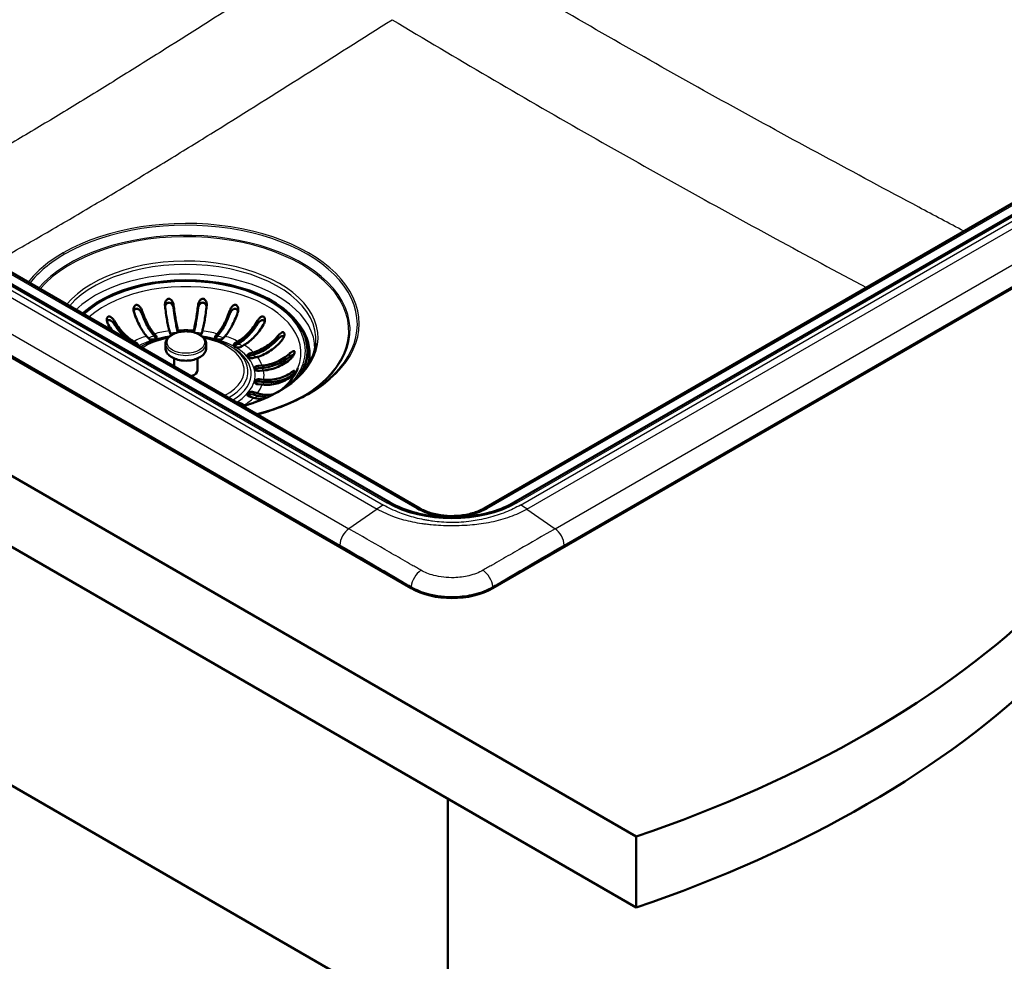
# Paper-space layout 'ISO_6' of a CAD drawing. Units: millimetres. Extents: x 0 to 2100, y 0 to 2970.
# Drawn here: x 1209 to 1549, y 1295 to 1621 of the extents above; entities that cross this region are included whole.
import ezdxf

# ---------------------------------------------------------------- set-up
doc = ezdxf.new("R2010")
doc.units = ezdxf.units.MM
doc.header["$LTSCALE"] = 10
doc.layers.add('Visible Edges(ISO)', color=7, linetype='Continuous', lineweight=50)
doc.layers.add('Visible Tangent Edges(ISO)', color=7, linetype='Continuous', lineweight=25)

psp = doc.layouts.new('ISO_6')

# ---------------------------------------------------------------- linework, layer by layer
at = {"layer": 'Visible Edges(ISO)'}
for p, q in [((538.42, 1848.74), (1422.3, 1338.43)), ((1422.3, 1313.94), (538.42, 1824.25)), ((686.96, 1803.86), (1344.57, 1424.19)), ((767.56, 1782.7), (1337.26, 1453.79)), ((1051.8, 1622.56), (1347.56, 1451.8)), ((1380.06, 1453.79), (1655.83, 1613)), ((1369.76, 1451.8), (1645.14, 1610.79)), ((1372.75, 1424.19), (1698.02, 1611.99)), ((1220.83, 1537.83), (1220.83, 1537.83)), ((1221.2, 1538.08), (1221.2, 1538.08)), ((932.98, 1513.98), (1357.25, 1269.03)), ((1253.82, 1510.56), (1253.16, 1511.31)), ((1255.83, 1512.09), (1256.5, 1511.34)), ((1255.83, 1511.28), (1256.48, 1510.54)), ((1261.27, 1512.24), (1261.04, 1513.07)), ((1264, 1513.34), (1264.19, 1512.66)), ((1269.29, 1512.66), (1269.47, 1513.34)), ((1272.44, 1513.07), (1272.21, 1512.24)), ((1276.98, 1511.34), (1277.64, 1512.09)), ((1276.99, 1510.54), (1277.64, 1511.28)), ((1280.31, 1511.31), (1279.65, 1510.56)), ((1248.74, 1509.45), (1249.77, 1508.86)), ((1253.54, 1508.83), (1252.87, 1508.53)), ((1259.74, 1507.06), (1259.74, 1508.69)), ((1273.74, 1507.06), (1273.74, 1508.69)), ((1279.93, 1508.83), (1280.6, 1508.53)), ((1283.71, 1508.86), (1284.74, 1509.45)), ((1283.71, 1508.04), (1284.74, 1508.63)), ((1286.86, 1508.23), (1285.83, 1507.63)), ((1262.74, 1500.77), (1262.74, 1503.56)), ((1270.74, 1499.47), (1270.74, 1503.56)), ((1288.78, 1505.29), (1290.08, 1505.67)), ((1288.78, 1504.47), (1290.08, 1504.85)), ((1291.44, 1504.13), (1290.14, 1503.75)), ((1308.74, 1506.32), (1308.74, 1505.83)), ((1291.69, 1500.99), (1293.13, 1501.12)), ((1291.69, 1500.18), (1293.13, 1500.31)), ((1293.6, 1499.41), (1292.16, 1499.28)), ((1292.16, 1496.39), (1293.6, 1496.25)), ((1293.13, 1494.54), (1291.69, 1494.67)), ((1292.16, 1495.57), (1293.6, 1495.44)), ((1290.08, 1490), (1288.78, 1490.38)), ((1290.14, 1491.92), (1291.44, 1491.54)), ((1290.14, 1491.1), (1291.44, 1490.72)), ((1285.83, 1488.04), (1286.86, 1487.44)), ((1357.25, 1351.5), (1357.25, 1269.03)), ((1422.3, 1338.43), (1422.3, 1313.94))]:
    psp.add_line(p, q, dxfattribs=at)
for centre, major_axis, start_param, end_param in [((1212.29, 1518.98), (10.5, 18.19), 0.162953, 0.162962), ((1266.74, 1506.32), (42, 0), 5.911268, 8.870736), ((1266.74, 1506.53), (63, 0), 0.368451, 0.368454), ((1266.74, 1506.73), (62.75, 0), 0.355146, 0.355147), ((1266.74, 1506.53), (63, 0), 0.323555, 0.323559), ((1266.74, 1506.73), (62.75, 0), 0.309491, 0.309495), ((1266.74, 1505.11), (42.75, 0), 6.219733, 6.668616), ((1255.16, 1510.95), (1.5, 0), 3.612832, 6.754424), ((1262.75, 1512.37), (-1.5, 0), 0.15708, 0.868589), ((1270.73, 1512.37), (1.5, 0), 5.414596, 6.126106), ((1278.31, 1510.95), (-1.5, 0), 5.811946, 8.953539), ((1248.71, 1508.24), (1.5, 0), 6.036456, 7.068583), ((1284.77, 1508.24), (-1.5, 0), 5.497787, 8.63938), ((1284.77, 1507.43), (1.5, 0), 2.356194, 2.65071), ((1289.46, 1504.52), (-1.5, 0), 5.183628, 8.325221), ((1289.46, 1503.7), (1.5, 0), 2.042035, 2.65071), ((1266.74, 1505.83), (42, 0), 5.972221, 6.283185), ((1266.74, 1507.66), (57.08, 0), 6.237165, 6.237166), ((1291.92, 1500.14), (-1.5, 0), 4.869469, 8.011061), ((1291.92, 1499.32), (1.5, 0), 1.727876, 2.65071), ((1266.74, 1499.47), (4, 0), 5.185089, 6.283185), ((1291.92, 1495.53), (-1.5, 0), 4.555309, 7.696902), ((1266.74, 1505.11), (41.7, 0), 6.009449, 6.059177), ((1291.92, 1494.71), (1.5, 0), 1.413717, 2.65071), ((1289.46, 1491.15), (-1.5, 0), 4.24115, 7.382743), ((1289.46, 1490.33), (1.5, 0), 1.099557, 2.65071), ((1284.77, 1487.42), (1.5, 0), 0.785398, 1.817525), ((1358.66, 1432.33), (19.93, 0), 3.926991, 5.497787), ((1219.15, 1537.37), (400, 0), 5.245107, 5.750467), ((1219.15, 1512.88), (-400, 0), 2.103514, 2.608875)]:
    psp.add_ellipse(centre, major_axis=major_axis, ratio=0.57735, start_param=start_param, end_param=end_param, dxfattribs=at)
for points, knots in [([(1259.55, 1521.76), (1259.53, 1521.91), (1259.52, 1522.05), (1259.54, 1522.55), (1259.61, 1522.9), (1259.81, 1523.4), (1259.92, 1523.59), (1260.17, 1523.89), (1260.3, 1524.01), (1260.56, 1524.15), (1260.67, 1524.18), (1260.79, 1524.2), (1260.85, 1524.2), (1260.91, 1524.2), (1261.11, 1524.18), (1261.23, 1524.13), (1261.54, 1523.97), (1261.71, 1523.81), (1262.09, 1523.35), (1262.27, 1523.01), (1262.44, 1522.44), (1262.49, 1522.24), (1262.51, 1522.03)], [-0.281241, -0.281241, -0.281241, -0.281241, -0.2433988, -0.2433988, -0.1507184, -0.1507184, -0.0875013, -0.0875013, -0.0363703, -0.0363703, 0, 0, 0, 0.0179989, 0.0179989, 0.0593134, 0.0593134, 0.1238844, 0.1238844, 0.2155651, 0.2155651, 0.2635689, 0.2635689, 0.2635689, 0.2635689]), ([(1270.97, 1522.03), (1270.99, 1522.26), (1271.04, 1522.48), (1271.21, 1523.01), (1271.36, 1523.3), (1271.66, 1523.7), (1271.8, 1523.85), (1272.07, 1524.05), (1272.19, 1524.11), (1272.44, 1524.19), (1272.56, 1524.21), (1272.68, 1524.2), (1272.77, 1524.19), (1272.85, 1524.17), (1273.08, 1524.08), (1273.2, 1523.99), (1273.48, 1523.71), (1273.62, 1523.49), (1273.87, 1522.89), (1273.95, 1522.49), (1273.95, 1521.97), (1273.94, 1521.87), (1273.93, 1521.76)], [-0.2830976, -0.2830976, -0.2830976, -0.2830976, -0.2245111, -0.2245111, -0.1370463, -0.1370463, -0.0781235, -0.0781235, -0.0374971, -0.0374971, 0, 0, 0, 0.0266071, 0.0266071, 0.0726853, 0.0726853, 0.1449946, 0.1449946, 0.2406005, 0.2406005, 0.2661061, 0.2661061, 0.2661061, 0.2661061]), ([(1248.83, 1519.47), (1248.75, 1519.7), (1248.7, 1519.95), (1248.65, 1520.51), (1248.67, 1520.83), (1248.79, 1521.29), (1248.86, 1521.47), (1249.02, 1521.74), (1249.1, 1521.84), (1249.29, 1521.99), (1249.38, 1522.04), (1249.49, 1522.07), (1249.6, 1522.11), (1249.71, 1522.11), (1249.98, 1522.08), (1250.14, 1522.01), (1250.51, 1521.79), (1250.73, 1521.58), (1251.17, 1521.02), (1251.37, 1520.65), (1251.5, 1520.25), (1251.5, 1520.25), (1251.5, 1520.25)], [-0.2854381, -0.2854381, -0.2854381, -0.2854381, -0.2201544, -0.2201544, -0.1332599, -0.1332599, -0.0750583, -0.0750583, -0.0347681, -0.0347681, 0, 0, 0, 0.0369284, 0.0369284, 0.0886004, 0.0886004, 0.1712832, 0.1712832, 0.2708194, 0.2708194, 0.2708568, 0.2708568, 0.2708568, 0.2708568]), ([(1248.73, 1519.82), (1248.78, 1520), (1248.85, 1520.16), (1249.02, 1520.43), (1249.13, 1520.55), (1249.36, 1520.7), (1249.48, 1520.74), (1249.73, 1520.78), (1249.86, 1520.77), (1250.16, 1520.7), (1250.32, 1520.62), (1250.69, 1520.37), (1250.9, 1520.16), (1251.18, 1519.78), (1251.27, 1519.63), (1251.38, 1519.41), (1251.41, 1519.35), (1251.46, 1519.23), (1251.48, 1519.18), (1251.5, 1519.13)], [0.1537183, 0.1537183, 0.1537183, 0.1537183, 0.2143799, 0.2143799, 0.2700292, 0.2700292, 0.3165424, 0.3165424, 0.3637672, 0.3637672, 0.4265871, 0.4265871, 0.5188273, 0.5188273, 0.5715675, 0.5715675, 0.5931336, 0.5931336, 0.6099437, 0.6099437, 0.6099437, 0.6099437]), ([(1251.5, 1520.25), (1251.51, 1520.23), (1251.52, 1520.21), (1251.79, 1519.4), (1252.11, 1518.57), (1252.79, 1516.98), (1253.16, 1516.22), (1253.85, 1514.92), (1254.24, 1514.25), (1255.05, 1513.05), (1255.46, 1512.52), (1255.83, 1512.09)], [0.984539, 0.984539, 0.984539, 0.984539, 0.992132, 0.992132, 1.240364, 1.240364, 1.488596, 1.488596, 1.737085, 1.737085, 1.985573, 1.985573, 1.985573, 1.985573]), ([(1261.04, 1513.07), (1260.91, 1513.54), (1260.77, 1514.13), (1260.49, 1515.42), (1260.35, 1516.14), (1260.12, 1517.53), (1259.99, 1518.33), (1259.75, 1520), (1259.65, 1520.88), (1259.55, 1521.71), (1259.55, 1521.74), (1259.55, 1521.76)], [5.959972, 5.959972, 5.959972, 5.959972, 6.208461, 6.208461, 6.456949, 6.456949, 6.705181, 6.705181, 6.953413, 6.953413, 6.961007, 6.961007, 6.961007, 6.961007]), ([(1259.58, 1521.47), (1259.61, 1521.63), (1259.66, 1521.8), (1259.83, 1522.18), (1259.97, 1522.38), (1260.25, 1522.65), (1260.38, 1522.74), (1260.65, 1522.84), (1260.79, 1522.86), (1261.06, 1522.85), (1261.19, 1522.82), (1261.48, 1522.69), (1261.64, 1522.58), (1261.96, 1522.27), (1262.13, 1522.03), (1262.34, 1521.6), (1262.4, 1521.44), (1262.46, 1521.21), (1262.47, 1521.14), (1262.49, 1521.02), (1262.5, 1520.96), (1262.51, 1520.91)], [0.084971, 0.084971, 0.084971, 0.084971, 0.1371965, 0.1371965, 0.2143799, 0.2143799, 0.2700292, 0.2700292, 0.3165424, 0.3165424, 0.3637672, 0.3637672, 0.4265871, 0.4265871, 0.5188273, 0.5188273, 0.5715675, 0.5715675, 0.5931336, 0.5931336, 0.6099437, 0.6099437, 0.6099437, 0.6099437]), ([(1262.51, 1522.03), (1262.51, 1522.01), (1262.51, 1521.98), (1262.61, 1521.15), (1262.72, 1520.27), (1262.95, 1518.6), (1263.08, 1517.8), (1263.32, 1516.41), (1263.45, 1515.69), (1263.73, 1514.4), (1263.87, 1513.81), (1264, 1513.34)], [0.984539, 0.984539, 0.984539, 0.984539, 0.992132, 0.992132, 1.240364, 1.240364, 1.488596, 1.488596, 1.737085, 1.737085, 1.985573, 1.985573, 1.985573, 1.985573]), ([(1262.51, 1520.91), (1262.58, 1520.3), (1262.66, 1519.68), (1262.87, 1518.18), (1263.01, 1517.31), (1263.27, 1515.82), (1263.41, 1515.05), (1263.7, 1513.7), (1263.85, 1513.1), (1263.98, 1512.61)], [1.1535762, 1.1535762, 1.1535762, 1.1535762, 1.3329217, 1.3329217, 1.5996712, 1.5996712, 1.8666985, 1.8666985, 2.1193732, 2.1193732, 2.1193732, 2.1193732]), ([(1269.47, 1513.34), (1269.6, 1513.81), (1269.74, 1514.4), (1270.02, 1515.69), (1270.16, 1516.41), (1270.4, 1517.8), (1270.52, 1518.6), (1270.76, 1520.27), (1270.87, 1521.15), (1270.96, 1521.98), (1270.96, 1522.01), (1270.97, 1522.03)], [5.959972, 5.959972, 5.959972, 5.959972, 6.208461, 6.208461, 6.456949, 6.456949, 6.705181, 6.705181, 6.953413, 6.953413, 6.961007, 6.961007, 6.961007, 6.961007]), ([(1269.5, 1512.61), (1269.63, 1513.1), (1269.77, 1513.7), (1270.06, 1515.05), (1270.21, 1515.82), (1270.46, 1517.31), (1270.6, 1518.18), (1270.81, 1519.68), (1270.89, 1520.3), (1270.97, 1520.91)], [6.4194425, 6.4194425, 6.4194425, 6.4194425, 6.6721173, 6.6721173, 6.9391445, 6.9391445, 7.205894, 7.205894, 7.3852395, 7.3852395, 7.3852395, 7.3852395]), ([(1270.97, 1520.91), (1270.97, 1520.98), (1270.98, 1521.05), (1271.02, 1521.24), (1271.06, 1521.36), (1271.18, 1521.72), (1271.3, 1521.96), (1271.6, 1522.37), (1271.77, 1522.54), (1272.1, 1522.75), (1272.25, 1522.81), (1272.54, 1522.87), (1272.68, 1522.87), (1272.94, 1522.81), (1273.06, 1522.75), (1273.33, 1522.57), (1273.45, 1522.44), (1273.71, 1522.07), (1273.82, 1521.8), (1273.89, 1521.5), (1273.89, 1521.48), (1273.89, 1521.47)], [0, 0, 0, 0, 0.0214598, 0.0214598, 0.0599204, 0.0599204, 0.1371965, 0.1371965, 0.2143799, 0.2143799, 0.2700292, 0.2700292, 0.3165424, 0.3165424, 0.3637672, 0.3637672, 0.4265871, 0.4265871, 0.5188273, 0.5188273, 0.5239195, 0.5239195, 0.5239195, 0.5239195]), ([(1273.93, 1521.76), (1273.93, 1521.74), (1273.92, 1521.71), (1273.83, 1520.88), (1273.72, 1520), (1273.48, 1518.33), (1273.36, 1517.53), (1273.12, 1516.14), (1272.98, 1515.42), (1272.71, 1514.13), (1272.57, 1513.54), (1272.44, 1513.07)], [0.984539, 0.984539, 0.984539, 0.984539, 0.992132, 0.992132, 1.240364, 1.240364, 1.488596, 1.488596, 1.737085, 1.737085, 1.985573, 1.985573, 1.985573, 1.985573]), ([(1277.64, 1512.09), (1278.02, 1512.52), (1278.43, 1513.05), (1279.23, 1514.25), (1279.62, 1514.92), (1280.32, 1516.22), (1280.68, 1516.98), (1281.36, 1518.57), (1281.68, 1519.4), (1281.95, 1520.21), (1281.96, 1520.23), (1281.97, 1520.25)], [5.959972, 5.959972, 5.959972, 5.959972, 6.208461, 6.208461, 6.456949, 6.456949, 6.705181, 6.705181, 6.953413, 6.953413, 6.961007, 6.961007, 6.961007, 6.961007]), ([(1281.97, 1520.25), (1282.05, 1520.48), (1282.15, 1520.7), (1282.43, 1521.19), (1282.63, 1521.45), (1282.98, 1521.78), (1283.14, 1521.9), (1283.42, 1522.04), (1283.55, 1522.09), (1283.78, 1522.11), (1283.89, 1522.1), (1283.99, 1522.07), (1284.01, 1522.07), (1284.03, 1522.06), (1284.16, 1522.01), (1284.26, 1521.94), (1284.47, 1521.73), (1284.57, 1521.57), (1284.75, 1521.11), (1284.81, 1520.77), (1284.8, 1520.1), (1284.75, 1519.77), (1284.64, 1519.47)], [-0.2781463, -0.2781463, -0.2781463, -0.2781463, -0.2181443, -0.2181443, -0.1325019, -0.1325019, -0.0747713, -0.0747713, -0.0346802, -0.0346802, 0, 0, 0, 0.0070238, 0.0070238, 0.046038, 0.046038, 0.100603, 0.100603, 0.183487, 0.183487, 0.2586453, 0.2586453, 0.2586453, 0.2586453]), ([(1281.97, 1519.13), (1282, 1519.2), (1282.02, 1519.26), (1282.1, 1519.44), (1282.16, 1519.56), (1282.36, 1519.89), (1282.52, 1520.09), (1282.89, 1520.45), (1283.09, 1520.59), (1283.43, 1520.73), (1283.58, 1520.77), (1283.86, 1520.77), (1283.99, 1520.74), (1284.22, 1520.64), (1284.32, 1520.56), (1284.52, 1520.34), (1284.61, 1520.19), (1284.7, 1519.96), (1284.72, 1519.89), (1284.74, 1519.82)], [0, 0, 0, 0, 0.0214598, 0.0214598, 0.0599204, 0.0599204, 0.1371965, 0.1371965, 0.2143799, 0.2143799, 0.2700292, 0.2700292, 0.3165424, 0.3165424, 0.3637672, 0.3637672, 0.4265871, 0.4265871, 0.4520051, 0.4520051, 0.4520051, 0.4520051]), ([(1241.99, 1516.6), (1241.95, 1516.67), (1241.9, 1516.75), (1241.77, 1516.95), (1241.68, 1517.07), (1241.47, 1517.33), (1241.34, 1517.47), (1240.99, 1517.79), (1240.77, 1517.95), (1240.42, 1518.09), (1240.28, 1518.13), (1240.04, 1518.11), (1239.95, 1518.09), (1239.78, 1517.99), (1239.71, 1517.92), (1239.58, 1517.73), (1239.52, 1517.6), (1239.43, 1517.24), (1239.41, 1516.97), (1239.47, 1516.41), (1239.54, 1516.13), (1239.67, 1515.77), (1239.71, 1515.68), (1239.79, 1515.51), (1239.83, 1515.44), (1239.87, 1515.37)], [0, 0, 0, 0, 0.0259933, 0.0259933, 0.0718052, 0.0718052, 0.1284099, 0.1284099, 0.2213182, 0.2213182, 0.2809966, 0.2809966, 0.324752, 0.324752, 0.3664972, 0.3664972, 0.418696, 0.418696, 0.5079827, 0.5079827, 0.5908057, 0.5908057, 0.6226459, 0.6226459, 0.6460598, 0.6460598, 0.6460598, 0.6460598]), ([(1239.52, 1516.25), (1239.56, 1516.37), (1239.62, 1516.47), (1239.77, 1516.64), (1239.86, 1516.71), (1240.07, 1516.79), (1240.18, 1516.8), (1240.45, 1516.78), (1240.61, 1516.73), (1240.98, 1516.54), (1241.21, 1516.38), (1241.55, 1516.05), (1241.66, 1515.92), (1241.81, 1515.73), (1241.86, 1515.67), (1241.93, 1515.57), (1241.96, 1515.52), (1241.99, 1515.47)], [0.22295, 0.22295, 0.22295, 0.22295, 0.2700292, 0.2700292, 0.3165424, 0.3165424, 0.3637672, 0.3637672, 0.4265871, 0.4265871, 0.5188273, 0.5188273, 0.5715675, 0.5715675, 0.5931336, 0.5931336, 0.6099437, 0.6099437, 0.6099437, 0.6099437]), ([(1253.16, 1511.31), (1252.79, 1511.73), (1252.38, 1512.27), (1251.57, 1513.47), (1251.18, 1514.13), (1250.48, 1515.44), (1250.12, 1516.19), (1249.44, 1517.78), (1249.12, 1518.62), (1248.85, 1519.42), (1248.84, 1519.44), (1248.83, 1519.47)], [5.959972, 5.959972, 5.959972, 5.959972, 6.208461, 6.208461, 6.456949, 6.456949, 6.705181, 6.705181, 6.953413, 6.953413, 6.961007, 6.961007, 6.961007, 6.961007]), ([(1251.5, 1519.13), (1251.72, 1518.55), (1251.95, 1517.96), (1252.56, 1516.53), (1252.96, 1515.71), (1253.7, 1514.31), (1254.13, 1513.6), (1254.99, 1512.31), (1255.43, 1511.74), (1255.83, 1511.28)], [1.1535762, 1.1535762, 1.1535762, 1.1535762, 1.3329217, 1.3329217, 1.5996712, 1.5996712, 1.8666985, 1.8666985, 2.1337257, 2.1337257, 2.1337257, 2.1337257]), ([(1277.64, 1511.28), (1278.04, 1511.74), (1278.48, 1512.31), (1279.35, 1513.6), (1279.77, 1514.31), (1280.52, 1515.71), (1280.91, 1516.53), (1281.52, 1517.96), (1281.76, 1518.55), (1281.97, 1519.13)], [6.40509, 6.40509, 6.40509, 6.40509, 6.6721173, 6.6721173, 6.9391445, 6.9391445, 7.205894, 7.205894, 7.3852395, 7.3852395, 7.3852395, 7.3852395]), ([(1284.64, 1519.47), (1284.64, 1519.44), (1284.63, 1519.42), (1284.35, 1518.62), (1284.04, 1517.78), (1283.36, 1516.19), (1282.99, 1515.44), (1282.3, 1514.13), (1281.9, 1513.47), (1281.1, 1512.27), (1280.69, 1511.73), (1280.31, 1511.31)], [0.984539, 0.984539, 0.984539, 0.984539, 0.992132, 0.992132, 1.240364, 1.240364, 1.488596, 1.488596, 1.737085, 1.737085, 1.985573, 1.985573, 1.985573, 1.985573]), ([(1291.49, 1516.6), (1291.58, 1516.77), (1291.69, 1516.93), (1292.03, 1517.38), (1292.28, 1517.63), (1292.68, 1517.92), (1292.84, 1518.01), (1293.12, 1518.11), (1293.23, 1518.13), (1293.44, 1518.11), (1293.53, 1518.09), (1293.61, 1518.04), (1293.65, 1518.02), (1293.69, 1517.99), (1293.81, 1517.88), (1293.87, 1517.77), (1293.99, 1517.49), (1294.04, 1517.28), (1294.06, 1516.74), (1294.01, 1516.39), (1293.83, 1515.81), (1293.73, 1515.58), (1293.61, 1515.37)], [-0.279083, -0.279083, -0.279083, -0.279083, -0.2296684, -0.2296684, -0.1342653, -0.1342653, -0.0753338, -0.0753338, -0.0347756, -0.0347756, 0, 0, 0, 0.0172496, 0.0172496, 0.0586938, 0.0586938, 0.1205966, 0.1205966, 0.2055353, 0.2055353, 0.2624883, 0.2624883, 0.2624883, 0.2624883]), ([(1291.49, 1515.47), (1291.52, 1515.53), (1291.56, 1515.59), (1291.68, 1515.76), (1291.76, 1515.86), (1292.01, 1516.15), (1292.2, 1516.32), (1292.6, 1516.61), (1292.8, 1516.71), (1293.13, 1516.79), (1293.27, 1516.8), (1293.51, 1516.76), (1293.61, 1516.71), (1293.78, 1516.57), (1293.85, 1516.48), (1293.93, 1516.33), (1293.94, 1516.29), (1293.96, 1516.25)], [0, 0, 0, 0, 0.0214598, 0.0214598, 0.0599204, 0.0599204, 0.1371965, 0.1371965, 0.2143799, 0.2143799, 0.2700292, 0.2700292, 0.3165424, 0.3165424, 0.3637672, 0.3637672, 0.3802289, 0.3802289, 0.3802289, 0.3802289]), ([(1241.33, 1513.13), (1240.81, 1513.84), (1240.32, 1514.59), (1239.89, 1515.33), (1239.88, 1515.35), (1239.87, 1515.37)], [6.7068136, 6.7068136, 6.7068136, 6.7068136, 6.9534132, 6.9534132, 6.9610067, 6.9610067, 6.9610067, 6.9610067]), ([(1241.99, 1516.6), (1242, 1516.57), (1242.01, 1516.55), (1242.44, 1515.81), (1242.93, 1515.06), (1243.99, 1513.62), (1244.56, 1512.95), (1245.64, 1511.81), (1246.26, 1511.24), (1247.51, 1510.23), (1248.15, 1509.79), (1248.74, 1509.45)], [0.984539, 0.984539, 0.984539, 0.984539, 0.992132, 0.992132, 1.240364, 1.240364, 1.488596, 1.488596, 1.737085, 1.737085, 1.985573, 1.985573, 1.985573, 1.985573]), ([(1241.99, 1515.47), (1242.32, 1514.94), (1242.69, 1514.41), (1243.64, 1513.12), (1244.25, 1512.4), (1245.41, 1511.17), (1246.07, 1510.55), (1246.75, 1510), (1246.76, 1510), (1246.77, 1509.99)], [1.1535762, 1.1535762, 1.1535762, 1.1535762, 1.3329217, 1.3329217, 1.5996712, 1.5996712, 1.8666985, 1.8666985, 1.8701951, 1.8701951, 1.8701951, 1.8701951]), ([(1284.74, 1509.45), (1285.32, 1509.79), (1285.96, 1510.23), (1287.22, 1511.24), (1287.83, 1511.81), (1288.91, 1512.95), (1289.48, 1513.62), (1290.54, 1515.06), (1291.03, 1515.81), (1291.46, 1516.55), (1291.47, 1516.57), (1291.49, 1516.6)], [5.959972, 5.959972, 5.959972, 5.959972, 6.208461, 6.208461, 6.456949, 6.456949, 6.705181, 6.705181, 6.953413, 6.953413, 6.961007, 6.961007, 6.961007, 6.961007]), ([(1284.74, 1508.63), (1285.37, 1509), (1286.06, 1509.47), (1287.4, 1510.55), (1288.06, 1511.17), (1289.22, 1512.4), (1289.83, 1513.12), (1290.79, 1514.41), (1291.15, 1514.94), (1291.49, 1515.47)], [6.40509, 6.40509, 6.40509, 6.40509, 6.6721173, 6.6721173, 6.9391445, 6.9391445, 7.205894, 7.205894, 7.3852395, 7.3852395, 7.3852395, 7.3852395]), ([(1293.61, 1515.37), (1293.59, 1515.35), (1293.58, 1515.33), (1293.16, 1514.59), (1292.66, 1513.83), (1291.6, 1512.4), (1291.03, 1511.73), (1289.95, 1510.59), (1289.34, 1510.01), (1288.09, 1509), (1287.45, 1508.56), (1286.86, 1508.23)], [0.984539, 0.984539, 0.984539, 0.984539, 0.992132, 0.992132, 1.240364, 1.240364, 1.488596, 1.488596, 1.737085, 1.737085, 1.985573, 1.985573, 1.985573, 1.985573]), ([(1260.81, 1510.97), (1260.02, 1510.84), (1259.24, 1510.68), (1256.73, 1510.08), (1255.07, 1509.52), (1253.54, 1508.83)], [5.7796171, 5.7796171, 5.7796171, 5.7796171, 5.8947551, 5.8947551, 6.1594004, 6.1594004, 6.1594004, 6.1594004]), ([(1273.74, 1508.69), (1273.74, 1509.13), (1273.63, 1509.56), (1273.21, 1510.39), (1272.89, 1510.78), (1272.06, 1511.52), (1271.53, 1511.84), (1270.32, 1512.39), (1269.64, 1512.6), (1268.22, 1512.88), (1267.47, 1512.95), (1265.98, 1512.94), (1265.23, 1512.87), (1263.81, 1512.59), (1263.14, 1512.38), (1261.93, 1511.84), (1261.4, 1511.5), (1260.53, 1510.73), (1260.19, 1510.3), (1259.82, 1509.46), (1259.74, 1509.08), (1259.74, 1508.69)], [3.926991, 3.926991, 3.926991, 3.926991, 4.208416, 4.208416, 4.510143, 4.510143, 4.837669, 4.837669, 5.16978, 5.16978, 5.49997, 5.49997, 5.829237, 5.829237, 6.159446, 6.159446, 6.491561, 6.491561, 6.818812, 6.818812, 7.068583, 7.068583, 7.068583, 7.068583]), ([(1279.93, 1508.83), (1278.4, 1509.52), (1276.74, 1510.08), (1274.23, 1510.68), (1273.46, 1510.84), (1272.67, 1510.97)], [4.8361739, 4.8361739, 4.8361739, 4.8361739, 5.1008192, 5.1008192, 5.2159572, 5.2159572, 5.2159572, 5.2159572]), ([(1290.08, 1505.67), (1290.81, 1505.89), (1291.62, 1506.19), (1293.2, 1506.94), (1293.97, 1507.39), (1295.33, 1508.31), (1296.05, 1508.86), (1297.39, 1510.08), (1298.01, 1510.73), (1298.55, 1511.38), (1298.56, 1511.4), (1298.58, 1511.42)], [5.959972, 5.959972, 5.959972, 5.959972, 6.208461, 6.208461, 6.456949, 6.456949, 6.705181, 6.705181, 6.953413, 6.953413, 6.961007, 6.961007, 6.961007, 6.961007]), ([(1290.08, 1504.85), (1290.87, 1505.09), (1291.74, 1505.41), (1293.43, 1506.22), (1294.26, 1506.7), (1295.73, 1507.69), (1296.5, 1508.29), (1297.7, 1509.37), (1298.16, 1509.84), (1298.58, 1510.3)], [6.40509, 6.40509, 6.40509, 6.40509, 6.6721173, 6.6721173, 6.9391445, 6.9391445, 7.205894, 7.205894, 7.3852395, 7.3852395, 7.3852395, 7.3852395]), ([(1298.58, 1511.42), (1298.73, 1511.61), (1298.9, 1511.79), (1299.29, 1512.16), (1299.52, 1512.33), (1299.86, 1512.53), (1300.01, 1512.59), (1300.24, 1512.63), (1300.33, 1512.63), (1300.48, 1512.59), (1300.54, 1512.55), (1300.6, 1512.49), (1300.65, 1512.42), (1300.69, 1512.34), (1300.76, 1512.11), (1300.77, 1511.95), (1300.74, 1511.53), (1300.67, 1511.23), (1300.41, 1510.57), (1300.2, 1510.2), (1299.94, 1509.88), (1299.94, 1509.88), (1299.94, 1509.88)], [-0.2854381, -0.2854381, -0.2854381, -0.2854381, -0.2201544, -0.2201544, -0.1332599, -0.1332599, -0.0750583, -0.0750583, -0.0347681, -0.0347681, 0, 0, 0, 0.0369284, 0.0369284, 0.0886004, 0.0886004, 0.1712832, 0.1712832, 0.2708194, 0.2708194, 0.2708568, 0.2708568, 0.2708568, 0.2708568]), ([(1298.58, 1510.3), (1298.63, 1510.35), (1298.67, 1510.4), (1298.81, 1510.54), (1298.91, 1510.63), (1299.19, 1510.87), (1299.38, 1511.01), (1299.78, 1511.22), (1299.96, 1511.29), (1300.24, 1511.32), (1300.35, 1511.3), (1300.52, 1511.23), (1300.57, 1511.18), (1300.62, 1511.12)], [0, 0, 0, 0, 0.0214598, 0.0214598, 0.0599204, 0.0599204, 0.1371965, 0.1371965, 0.2143799, 0.2143799, 0.2700292, 0.2700292, 0.307721, 0.307721, 0.307721, 0.307721]), ([(1259.74, 1507.06), (1259.74, 1506.63), (1259.84, 1506.19), (1260.26, 1505.36), (1260.58, 1504.97), (1261.42, 1504.24), (1261.95, 1503.91), (1263.15, 1503.37), (1263.83, 1503.16), (1265.26, 1502.88), (1266, 1502.81), (1267.5, 1502.81), (1268.24, 1502.88), (1269.66, 1503.16), (1270.33, 1503.37), (1271.54, 1503.92), (1272.08, 1504.25), (1272.95, 1505.02), (1273.28, 1505.46), (1273.65, 1506.29), (1273.74, 1506.68), (1273.74, 1507.06)], [0.785398, 0.785398, 0.785398, 0.785398, 1.066823, 1.066823, 1.36855, 1.36855, 1.696077, 1.696077, 2.028187, 2.028187, 2.358378, 2.358378, 2.687644, 2.687644, 3.017854, 3.017854, 3.349969, 3.349969, 3.67722, 3.67722, 3.926991, 3.926991, 3.926991, 3.926991]), ([(1311.63, 1508.8), (1311.4, 1506.04), (1310.35, 1503.28), (1306.76, 1498.14), (1304.27, 1495.76), (1298.1, 1491.58), (1294.45, 1489.78), (1289.1, 1487.89), (1287.78, 1487.47), (1286.43, 1487.09)], [2.40566, 2.40566, 2.40566, 2.40566, 2.740287, 2.740287, 3.061556, 3.061556, 3.377902, 3.377902, 3.477684, 3.477684, 3.477684, 3.477684]), ([(1299.94, 1509.88), (1299.92, 1509.86), (1299.91, 1509.84), (1299.37, 1509.19), (1298.75, 1508.53), (1297.41, 1507.32), (1296.7, 1506.77), (1295.33, 1505.85), (1294.56, 1505.4), (1292.98, 1504.65), (1292.18, 1504.34), (1291.44, 1504.13)], [0.984539, 0.984539, 0.984539, 0.984539, 0.992132, 0.992132, 1.240364, 1.240364, 1.488596, 1.488596, 1.737085, 1.737085, 1.985573, 1.985573, 1.985573, 1.985573]), ([(1293.13, 1501.12), (1293.95, 1501.2), (1294.84, 1501.35), (1296.59, 1501.79), (1297.45, 1502.09), (1298.96, 1502.75), (1299.75, 1503.16), (1301.23, 1504.12), (1301.92, 1504.66), (1302.52, 1505.2), (1302.54, 1505.22), (1302.55, 1505.24)], [5.959972, 5.959972, 5.959972, 5.959972, 6.208461, 6.208461, 6.456949, 6.456949, 6.705181, 6.705181, 6.953413, 6.953413, 6.961007, 6.961007, 6.961007, 6.961007]), ([(1293.13, 1500.31), (1294.01, 1500.39), (1294.97, 1500.55), (1296.85, 1501.03), (1297.77, 1501.35), (1299.39, 1502.05), (1300.25, 1502.5), (1301.58, 1503.36), (1302.09, 1503.73), (1302.55, 1504.11)], [6.40509, 6.40509, 6.40509, 6.40509, 6.6721173, 6.6721173, 6.9391445, 6.9391445, 7.205894, 7.205894, 7.3852395, 7.3852395, 7.3852395, 7.3852395]), ([(1303.02, 1503.52), (1303, 1503.51), (1302.99, 1503.49), (1302.39, 1502.95), (1301.7, 1502.41), (1300.22, 1501.45), (1299.43, 1501.04), (1297.92, 1500.38), (1297.06, 1500.08), (1295.31, 1499.64), (1294.42, 1499.49), (1293.6, 1499.41)], [0.984539, 0.984539, 0.984539, 0.984539, 0.992132, 0.992132, 1.240364, 1.240364, 1.488596, 1.488596, 1.737085, 1.737085, 1.985573, 1.985573, 1.985573, 1.985573]), ([(1302.55, 1505.24), (1302.66, 1505.33), (1302.76, 1505.42), (1303.11, 1505.71), (1303.34, 1505.88), (1303.68, 1506.06), (1303.82, 1506.12), (1304.03, 1506.16), (1304.11, 1506.15), (1304.22, 1506.08), (1304.25, 1506.03), (1304.27, 1505.96), (1304.28, 1505.92), (1304.28, 1505.89), (1304.29, 1505.75), (1304.28, 1505.64), (1304.21, 1505.33), (1304.13, 1505.12), (1303.88, 1504.59), (1303.68, 1504.26), (1303.3, 1503.81), (1303.17, 1503.66), (1303.02, 1503.52)], [-0.281241, -0.281241, -0.281241, -0.281241, -0.2433988, -0.2433988, -0.1507184, -0.1507184, -0.0875013, -0.0875013, -0.0363703, -0.0363703, 0, 0, 0, 0.0179989, 0.0179989, 0.0593134, 0.0593134, 0.1238844, 0.1238844, 0.2155651, 0.2155651, 0.2635689, 0.2635689, 0.2635689, 0.2635689]), ([(1302.55, 1504.11), (1302.61, 1504.16), (1302.66, 1504.2), (1302.81, 1504.31), (1302.9, 1504.38), (1303.19, 1504.57), (1303.37, 1504.67), (1303.72, 1504.82), (1303.87, 1504.85), (1303.99, 1504.84), (1304, 1504.84), (1304, 1504.84)], [0, 0, 0, 0, 0.0214598, 0.0214598, 0.0599204, 0.0599204, 0.1371965, 0.1371965, 0.2143799, 0.2143799, 0.2168599, 0.2168599, 0.2168599, 0.2168599]), ([(1305.45, 1500.19), (1304.5, 1497.87), (1302.86, 1495.57), (1300.26, 1493.2), (1299.96, 1492.94), (1299.65, 1492.68)], [2.5860361, 2.5860361, 2.5860361, 2.5860361, 2.9200528, 2.9200528, 2.9616203, 2.9616203, 2.9616203, 2.9616203]), ([(1302.55, 1496.93), (1302.54, 1496.92), (1302.52, 1496.91), (1301.92, 1496.47), (1301.23, 1496.06), (1299.75, 1495.37), (1298.96, 1495.1), (1297.45, 1494.72), (1296.59, 1494.58), (1294.84, 1494.45), (1293.95, 1494.47), (1293.13, 1494.54)], [0.984539, 0.984539, 0.984539, 0.984539, 0.992132, 0.992132, 1.240364, 1.240364, 1.488596, 1.488596, 1.737085, 1.737085, 1.985573, 1.985573, 1.985573, 1.985573]), ([(1293.6, 1496.25), (1294.42, 1496.18), (1295.31, 1496.16), (1297.06, 1496.29), (1297.92, 1496.43), (1299.43, 1496.81), (1300.22, 1497.08), (1301.7, 1497.77), (1302.39, 1498.18), (1302.99, 1498.62), (1303, 1498.63), (1303.02, 1498.64)], [5.959972, 5.959972, 5.959972, 5.959972, 6.208461, 6.208461, 6.456949, 6.456949, 6.705181, 6.705181, 6.953413, 6.953413, 6.961007, 6.961007, 6.961007, 6.961007]), ([(1293.6, 1495.44), (1294.48, 1495.36), (1295.44, 1495.34), (1297.32, 1495.48), (1298.24, 1495.63), (1299.86, 1496.04), (1300.71, 1496.33), (1302.05, 1496.94), (1302.56, 1497.22), (1303.02, 1497.52)], [6.40509, 6.40509, 6.40509, 6.40509, 6.6721173, 6.6721173, 6.9391445, 6.9391445, 7.205894, 7.205894, 7.3852395, 7.3852395, 7.3852395, 7.3852395]), ([(1303.02, 1498.64), (1303.18, 1498.76), (1303.33, 1498.87), (1303.67, 1499.1), (1303.85, 1499.2), (1304.07, 1499.3), (1304.15, 1499.32), (1304.24, 1499.31), (1304.27, 1499.29), (1304.29, 1499.22), (1304.29, 1499.17), (1304.27, 1499.09), (1304.26, 1499.04), (1304.23, 1498.99), (1304.16, 1498.81), (1304.09, 1498.69), (1303.9, 1498.36), (1303.74, 1498.15), (1303.34, 1497.64), (1303.06, 1497.35), (1302.7, 1497.05), (1302.63, 1496.99), (1302.55, 1496.93)], [-0.2830976, -0.2830976, -0.2830976, -0.2830976, -0.2245111, -0.2245111, -0.1370463, -0.1370463, -0.0781235, -0.0781235, -0.0374971, -0.0374971, 0, 0, 0, 0.0266071, 0.0266071, 0.0726853, 0.0726853, 0.1449946, 0.1449946, 0.2406005, 0.2406005, 0.2661061, 0.2661061, 0.2661061, 0.2661061]), ([(1303.02, 1497.52), (1303.08, 1497.55), (1303.13, 1497.59), (1303.26, 1497.67), (1303.35, 1497.72), (1303.43, 1497.76)], [0, 0, 0, 0, 0.02145984, 0.02145984, 0.05723165, 0.05723165, 0.05723165, 0.05723165]), ([(1293.28, 1489.45), (1292.99, 1489.47), (1292.7, 1489.49), (1291.62, 1489.61), (1290.81, 1489.78), (1290.08, 1490)], [1.6447896, 1.6447896, 1.6447896, 1.6447896, 1.7370846, 1.7370846, 1.9855733, 1.9855733, 1.9855733, 1.9855733]), ([(1291.3, 1484.28), (1292.43, 1484.58), (1293.54, 1484.9), (1299.76, 1486.81), (1304.53, 1488.85), (1308.62, 1491.21)], [7.160467, 7.160467, 7.160467, 7.160467, 7.53265, 7.53265, 9.278536, 9.278536, 9.278536, 9.278536]), ([(1291.44, 1491.54), (1292.18, 1491.32), (1292.98, 1491.15), (1294.56, 1490.97), (1295.33, 1490.97), (1296.31, 1491.05), (1296.61, 1491.09), (1296.91, 1491.14)], [5.9599721, 5.9599721, 5.9599721, 5.9599721, 6.2084608, 6.2084608, 6.4569495, 6.4569495, 6.5643842, 6.5643842, 6.5643842, 6.5643842]), ([(1291.44, 1490.72), (1292.23, 1490.49), (1293.1, 1490.31), (1294.25, 1490.18), (1294.55, 1490.15), (1294.85, 1490.14)], [6.40509, 6.40509, 6.40509, 6.40509, 6.6721173, 6.6721173, 6.7682613, 6.7682613, 6.7682613, 6.7682613]), ([(1380.06, 1453.79), (1377.91, 1452.55), (1375.39, 1451.48), (1369.85, 1449.83), (1366.83, 1449.24), (1360.59, 1448.64), (1357.38, 1448.62), (1351.1, 1449.15), (1348.04, 1449.7), (1342.41, 1451.3), (1339.84, 1452.35), (1337.51, 1453.65), (1337.38, 1453.72), (1337.26, 1453.79)], [3.141593, 3.141593, 3.141593, 3.141593, 3.450186, 3.450186, 3.760508, 3.760508, 4.072363, 4.072363, 4.384272, 4.384272, 4.694725, 4.694725, 4.712389, 4.712389, 4.712389, 4.712389]), ([(1347.56, 1451.8), (1348.64, 1451.18), (1349.93, 1450.62), (1352.72, 1449.78), (1354.25, 1449.47), (1357.38, 1449.14), (1359.02, 1449.11), (1362.19, 1449.34), (1363.77, 1449.6), (1366.65, 1450.36), (1367.99, 1450.87), (1369.35, 1451.57), (1369.56, 1451.68), (1369.76, 1451.8)], [0, 0, 0, 0, 0.480764, 0.480764, 0.958012, 0.958012, 1.437469, 1.437469, 1.917624, 1.917624, 2.397, 2.397, 2.487112, 2.487112, 2.487112, 2.487112])]:
    psp.add_open_spline(points, degree=3, knots=knots, dxfattribs=at)
for points in [[(1309.43, 1503.76), (1309.32, 1502.87), (1309.11, 1501.98), (1308.81, 1501.09)], [(1286.86, 1487.44), (1286.95, 1487.39), (1287.03, 1487.34), (1287.12, 1487.29)]]:
    psp.add_open_spline(points, degree=3, dxfattribs=at)
at = {"layer": 'Visible Tangent Edges(ISO)'}
for p, q in [((724.72, 1802.68), (1332.84, 1451.58)), ((726.88, 1804.05), (1335, 1452.95)), ((714.88, 1795.88), (1323.07, 1444.74)), ((711.71, 1790.27), (1319.9, 1439.14)), ((766.56, 1782.6), (1336.26, 1453.69)), ((1381.06, 1453.69), (1656.83, 1612.91)), ((1382.33, 1452.96), (1658.1, 1612.18)), ((1370.76, 1451.7), (1646.14, 1610.69)), ((1384.48, 1451.58), (1660.26, 1610.8)), ((1394.26, 1444.74), (1670.11, 1604)), ((1397.42, 1439.14), (1673.27, 1598.4)), ((1198.77, 1537.02), (1346.56, 1451.7)), ((1251.5, 1520.25), (1251.5, 1519.13)), ((1262.51, 1522.03), (1262.51, 1520.91)), ((1270.97, 1522.03), (1270.97, 1520.91)), ((1281.97, 1520.25), (1281.97, 1519.13)), ((1241.99, 1516.6), (1241.99, 1515.47)), ((1291.49, 1516.6), (1291.49, 1515.47)), ((1256.5, 1511.34), (1256.5, 1510.56)), ((1276.98, 1511.34), (1276.98, 1510.56)), ((1298.58, 1511.42), (1298.58, 1510.3)), ((1249.77, 1508.86), (1249.77, 1508.26)), ((1283.71, 1508.86), (1283.71, 1508.04)), ((1288.78, 1505.29), (1288.78, 1504.47)), ((1302.55, 1505.24), (1302.55, 1504.11)), ((1291.69, 1500.99), (1291.69, 1500.18)), ((1292.16, 1496.39), (1292.16, 1495.57)), ((1303.02, 1498.64), (1303.02, 1497.52)), ((1290.14, 1491.92), (1290.14, 1491.1)), ((1285.83, 1488.04), (1285.83, 1487.44)), ((1332.84, 1451.58), (1323.07, 1444.74)), ((1384.48, 1451.58), (1394.26, 1444.74)), ((1344.57, 1424.19), (1344.6, 1424.77)), ((1372.75, 1424.19), (1372.72, 1424.77))]:
    psp.add_line(p, q, dxfattribs=at)
for centre, major_axis, ratio, start_param, end_param in [((1266.74, 1515.63), (59.88, 0), 0.57735, 5.497787, 8.63938), ((1266.74, 1515.39), (59.23, 0), 0.57735, 5.497787, 8.63938), ((1266.74, 1513.34), (56.72, 0), 0.57735, 5.519809, 8.966475), ((1266.74, 1513.13), (56.27, 0), 0.57735, 5.450848, 8.964321), ((1266.74, 1515.63), (59.88, 0), 0.57735, 2.356194, 2.714927), ((1266.74, 1515.39), (-59.23, 0), 0.57735, 5.497787, 5.855409), ((1212.64, 1518.78), (10.5, 18.19), 0.57735, 0.203385, 0.203394), ((1224.36, 1539.28), (0.5, -0.866), 0.57735, 1.570796, 2.303833), ((1266.74, 1510.81), (45.69, 0), 0.57735, 5.16028, 8.976887), ((1266.74, 1510.08), (44.95, 0), 0.57735, 6.233719, 8.961566), ((1215.83, 1516.94), (-10, -17.32), 0.57735, 3.855474, 3.855476), ((1215.83, 1516.94), (10.25, 17.75), 0.57735, 0.647503, 0.647507), ((1266.74, 1507.01), (44.56, 0), 0.57735, 6.269867, 8.876665), ((1215.83, 1516.94), (-10, -17.32), 0.57735, 4.041787, 4.041791), ((1215.83, 1516.94), (10.25, 17.75), 0.57735, 0.815566, 0.815572), ((1266.74, 1506.32), (41.28, 0), 0.57735, 5.793882, 8.874863), ((1266.74, 1505.42), (39.75, 0), 0.57735, 6.053344, 8.855402), ((1266.74, 1505.56), (42.8, 0), 0.57735, 2.477106, 2.560692), ((1266.74, 1505.56), (42.8, 0), 0.57735, 6.21037, 6.947672), ((1266.74, 1497.83), (27, 0), 0.57735, 1.469301, 1.672292), ((1266.74, 1497.83), (27, 0), 0.57735, 2.097619, 2.30061), ((1266.74, 1497.83), (-23.9, 0), 0.57735, 4.95004, 5.465585), ((1266.74, 1499.47), (-20.14, 0), 0.57735, 5.033348, 5.558928), ((1266.74, 1497.02), (27, 0), 0.57735, 1.986451, 2.073817), ((1266.74, 1497.83), (27, 0), 0.57735, 1.78346, 1.986451), ((1266.74, 1497.02), (27, 0), 0.57735, 1.687741, 1.775255), ((1266.74, 1497.02), (27, 0), 0.57735, 1.366337, 1.453852), ((1266.74, 1497.83), (23.9, 0), 0.57735, 5.529989, 7.61633), ((1266.74, 1497.83), (27, 0), 0.57735, 1.155142, 1.358133), ((1266.74, 1499.47), (20.14, 0), 0.57735, 5.436646, 7.533022), ((1266.74, 1497.02), (27, 0), 0.57735, 1.067776, 1.155142), ((1266.74, 1497.83), (27, 0), 0.57735, 0.840982, 1.043973), ((1266.74, 1498.25), (-22.57, 0), 0.57735, 5.374002, 5.486314), ((1266.74, 1499.05), (-21.47, 0), 0.57735, 5.374002, 5.531319), ((1266.74, 1508.69), (-7, 0), 0.57735, 0, 3.141593), ((1266.74, 1507.06), (7, 0), 0.57735, 3.141593, 6.283185), ((1266.74, 1499.05), (21.47, 0), 0.57735, 5.464255, 7.192368), ((1266.74, 1498.25), (22.57, 0), 0.57735, 5.50926, 7.192368), ((1266.74, 1497.02), (27, 0), 0.57735, 0.766879, 0.840982), ((1266.74, 1497.83), (27, 0), 0.57735, 0.526823, 0.729814), ((1266.74, 1497.02), (27, 0), 0.57735, 0.462353, 0.526823), ((1266.74, 1497.83), (27, 0), 0.57735, 0.212664, 0.415655), ((1266.74, 1497.02), (27, 0), 0.57735, 0.153257, 0.212664), ((1266.74, 1497.83), (27, 0), 0.57735, 6.18169, 6.384681), ((1266.74, 1497.83), (27, 0), 0.57735, 5.867531, 6.070522), ((1266.74, 1497.02), (27, 0), 0.57735, 6.122417, 6.18169), ((1266.74, 1497.83), (-27, 0), 0.57735, 2.411779, 2.61477), ((1266.74, 1497.02), (-27, 0), 0.57735, 2.662305, 2.725938), ((1266.74, 1515.63), (-59.88, 0), 0.57735, 1.997462, 2.356194), ((1309.12, 1490.34), (-0.5, 0.866), 0.57735, 5.550149, 6.283185), ((1266.74, 1513.13), (56.27, 0), 0.57735, 5.316171, 5.316178), ((1335, 1428.46), (15, 25.98), 0.57735, 0.785398, 0.887188), ((1336.26, 1452.06), (1, 1.73), 0.57735, 0, 0.785398), ((1358.66, 1466.62), (31.68, 0), 0.57735, 3.926991, 5.497787), ((1381.06, 1452.06), (-1, 1.73), 0.57735, 5.497787, 6.283185), ((1382.33, 1428.46), (-14.99, 25.99), 0.576988, 5.396311, 5.498101), ((1346.56, 1450.07), (1, 1.73), 0.57735, 0, 0.785398), ((1370.76, 1450.07), (-1, 1.73), 0.57735, 5.497787, 6.283185), ((1323.42, 1440.89), (-2.5, -4.33), 0.577344, 4.028786, 5.42798), ((1393.9, 1440.89), (2.5, -4.33), 0.57735, 0.855211, 2.254405), ((1348.13, 1426.52), (-2.55, -4.3), 0.570257, 4.00265, 5.434906), ((1369.19, 1426.52), (2.55, -4.3), 0.57024, 0.848263, 2.28055)]:
    psp.add_ellipse(centre, major_axis=major_axis, ratio=ratio, start_param=start_param, end_param=end_param, dxfattribs=at)
psp.add_ellipse((1266.74, 1509.1), major_axis=(6.5, 0), ratio=0.57735, dxfattribs=at)
for points, knots in [([(1320.58, 1649.13), (1320.33, 1648.97), (1320.09, 1648.81), (1309.78, 1642.23), (1289.67, 1629.41), (1264.52, 1613.49), (1244.42, 1600.91), (1229.36, 1591.6), (1214.31, 1582.5), (1199.26, 1573.65), (1184.19, 1565.11), (1173.54, 1559.25), (1167.9, 1556.19), (1167.3, 1555.87)], [-11.413712, -11.413712, -11.413712, -11.413712, -11.384724, -11.384724, -10.212033, -9.040353, -8.45531, -7.87126, -7.288514, -6.706856, -6.125198, -5.542452, -5.473262, -5.473262, -5.473262, -5.473262]), ([(1535.56, 1547.52), (1530.34, 1550.28), (1525.12, 1553.05), (1508.89, 1561.69), (1497.87, 1567.59), (1475.84, 1579.5), (1464.83, 1585.5), (1442.84, 1597.66), (1431.85, 1603.82), (1409.89, 1616.31), (1398.91, 1622.65), (1376.98, 1635.52), (1366.01, 1642.05), (1354.81, 1648.8), (1354.56, 1648.95), (1354.31, 1649.1)], [-9.026602, -9.026602, -9.026602, -9.026602, -8.420851, -8.420851, -7.141032, -7.141032, -5.862132, -5.862132, -4.584277, -4.584277, -3.306868, -3.306868, -2.028959, -2.028959, -2, -2, -2, -2]), ([(1200.55, 1536.68), (1200.58, 1536.7), (1205.7, 1539.58), (1215.93, 1545.42), (1231.31, 1554.4), (1246.67, 1563.57), (1261.97, 1572.89), (1282.33, 1585.47), (1307.65, 1601.37), (1327.85, 1614.17), (1337.95, 1620.58)], [6.120975, 6.120975, 6.120975, 6.120975, 6.125198, 6.706856, 7.288514, 7.87126, 8.45531, 9.040353, 10.212033, 11.384724, 11.384724, 11.384724, 11.384724]), ([(1337.95, 1620.58), (1349, 1613.95), (1360.06, 1607.39), (1382.18, 1594.44), (1393.24, 1588.05), (1415.34, 1575.45), (1426.39, 1569.24), (1448.47, 1556.97), (1459.5, 1550.92), (1480.96, 1539.24), (1491.39, 1533.62), (1501.81, 1528.04)], [2.028959, 2.028959, 2.028959, 2.028959, 3.306868, 3.306868, 4.584277, 4.584277, 5.862132, 5.862132, 7.141032, 7.141032, 8.351349, 8.351349, 8.351349, 8.351349]), ([(1382.33, 1452.96), (1380.72, 1452.03), (1378.98, 1451.19), (1375.25, 1449.7), (1373.26, 1449.05), (1370.14, 1448.25), (1369.08, 1448.01), (1367.1, 1447.63), (1366.18, 1447.48), (1364.15, 1447.2), (1363.02, 1447.09), (1360.75, 1446.95), (1359.61, 1446.92), (1357.32, 1446.93), (1356.17, 1446.97), (1354, 1447.12), (1352.97, 1447.23), (1351.4, 1447.44), (1350.85, 1447.53), (1349.85, 1447.7), (1349.4, 1447.79), (1347.96, 1448.07), (1346.99, 1448.29), (1344.14, 1449.03), (1342.32, 1449.62), (1338.58, 1451.07), (1336.71, 1451.97), (1335, 1452.95)], [-19.379569, -19.379569, -19.379569, -19.379569, -17.152613, -17.152613, -14.921256, -14.921256, -13.802264, -13.802264, -12.868658, -12.868658, -11.748819, -11.748819, -10.624681, -10.624681, -9.500719, -9.500719, -8.474772, -8.474772, -7.914771, -7.914771, -7.447522, -7.447522, -6.422831, -6.422831, -4.379507, -4.379507, -2.000626, -2.000626, -2.000626, -2.000626]), ([(1332.84, 1451.58), (1334.69, 1450.52), (1336.76, 1449.58), (1340.91, 1448.14), (1342.93, 1447.59), (1346.08, 1446.94), (1347.15, 1446.75), (1348.72, 1446.52), (1349.21, 1446.46), (1350.3, 1446.33), (1350.89, 1446.27), (1352.61, 1446.11), (1353.71, 1446.02), (1356.03, 1445.9), (1357.24, 1445.87), (1359.66, 1445.86), (1360.87, 1445.89), (1363.29, 1446), (1364.49, 1446.09), (1366.72, 1446.29), (1367.7, 1446.4), (1369.87, 1446.7), (1371.04, 1446.9), (1374.47, 1447.6), (1376.69, 1448.21), (1380.82, 1449.7), (1382.75, 1450.59), (1384.48, 1451.58)], [2, 2, 2, 2, 4.379507, 4.379507, 6.422831, 6.422831, 7.447522, 7.447522, 7.914771, 7.914771, 8.474772, 8.474772, 9.500719, 9.500719, 10.624681, 10.624681, 11.748819, 11.748819, 12.868658, 12.868658, 13.802264, 13.802264, 14.921256, 14.921256, 17.152613, 17.152613, 19.379569, 19.379569, 19.379569, 19.379569]), ([(1346.56, 1451.7), (1347.4, 1451.21), (1349.13, 1450.4), (1352.14, 1449.48), (1355.36, 1448.91), (1358.71, 1448.73), (1362.04, 1448.92), (1365.27, 1449.49), (1368.28, 1450.43), (1370.01, 1451.26), (1370.76, 1451.7)], [-11.067819, -11.067819, -11.067819, -11.067819, -9.860511, -8.825168, -7.640696, -6.473922, -5.443696, -4.263482, -3.083761, -2, -2, -2, -2]), ([(1347.93, 1430.43), (1347.41, 1430.73), (1346.88, 1431.03), (1345.82, 1431.63), (1345.31, 1431.93), (1343.76, 1432.82), (1342.72, 1433.42), (1339.62, 1435.21), (1337.54, 1436.4), (1331.33, 1439.98), (1327.19, 1442.36), (1323.07, 1444.74)], [2, 2, 2, 2, 2.302863, 2.302863, 2.607279, 2.607279, 3.217889, 3.217889, 4.438903, 4.438903, 6.879763, 6.879763, 6.879763, 6.879763]), ([(1394.26, 1444.74), (1390.13, 1442.36), (1385.99, 1439.97), (1379.78, 1436.4), (1377.71, 1435.21), (1374.6, 1433.42), (1373.57, 1432.82), (1372.01, 1431.93), (1371.5, 1431.63), (1370.44, 1431.03), (1369.91, 1430.73), (1369.39, 1430.43)], [2, 2, 2, 2, 4.44083, 4.44083, 5.661806, 5.661806, 6.272372, 6.272372, 6.57691, 6.57691, 6.879659, 6.879659, 6.879659, 6.879659]), ([(1319.9, 1439.14), (1324.02, 1436.76), (1328.14, 1434.36), (1334.32, 1430.77), (1336.38, 1429.57), (1339.47, 1427.77), (1340.5, 1427.17), (1342.04, 1426.27), (1342.56, 1425.97), (1343.58, 1425.37), (1344.09, 1425.07), (1344.6, 1424.77)], [-6.879763, -6.879763, -6.879763, -6.879763, -4.438903, -4.438903, -3.217889, -3.217889, -2.607279, -2.607279, -2.302863, -2.302863, -2, -2, -2, -2]), ([(1372.72, 1424.77), (1373.23, 1425.07), (1373.74, 1425.37), (1374.77, 1425.97), (1375.28, 1426.27), (1376.82, 1427.17), (1377.85, 1427.77), (1380.94, 1429.57), (1383.01, 1430.77), (1389.18, 1434.36), (1393.3, 1436.76), (1397.42, 1439.14)], [-6.879659, -6.879659, -6.879659, -6.879659, -6.57691, -6.57691, -6.272372, -6.272372, -5.661806, -5.661806, -4.44083, -4.44083, -2.000008, -2.000008, -2.000008, -2.000008]), ([(1369.39, 1430.43), (1368.69, 1430.02), (1367.93, 1429.66), (1366.3, 1429.03), (1365.43, 1428.76), (1362.89, 1428.14), (1361.14, 1427.91), (1358.17, 1427.83), (1356.97, 1427.88), (1354.61, 1428.14), (1353.46, 1428.36), (1350.73, 1429.08), (1349.22, 1429.68), (1347.93, 1430.43)], [2, 2, 2, 2, 2.40005, 2.40005, 2.799979, 2.799979, 3.52536, 3.52536, 4.016395, 4.016395, 4.507291, 4.507291, 5.244133, 5.244133, 5.244133, 5.244133]), ([(1344.6, 1424.77), (1346.27, 1423.78), (1348.25, 1422.98), (1351.83, 1422.02), (1353.34, 1421.74), (1356.43, 1421.39), (1358.02, 1421.32), (1361.92, 1421.43), (1364.22, 1421.73), (1367.55, 1422.55), (1368.69, 1422.91), (1370.82, 1423.75), (1371.81, 1424.23), (1372.72, 1424.77)], [-5.244133, -5.244133, -5.244133, -5.244133, -4.507291, -4.507291, -4.016395, -4.016395, -3.52536, -3.52536, -2.799979, -2.799979, -2.40005, -2.40005, -2, -2, -2, -2])]:
    psp.add_open_spline(points, degree=3, knots=knots, dxfattribs=at)

doc.saveas('drawing.dxf')
